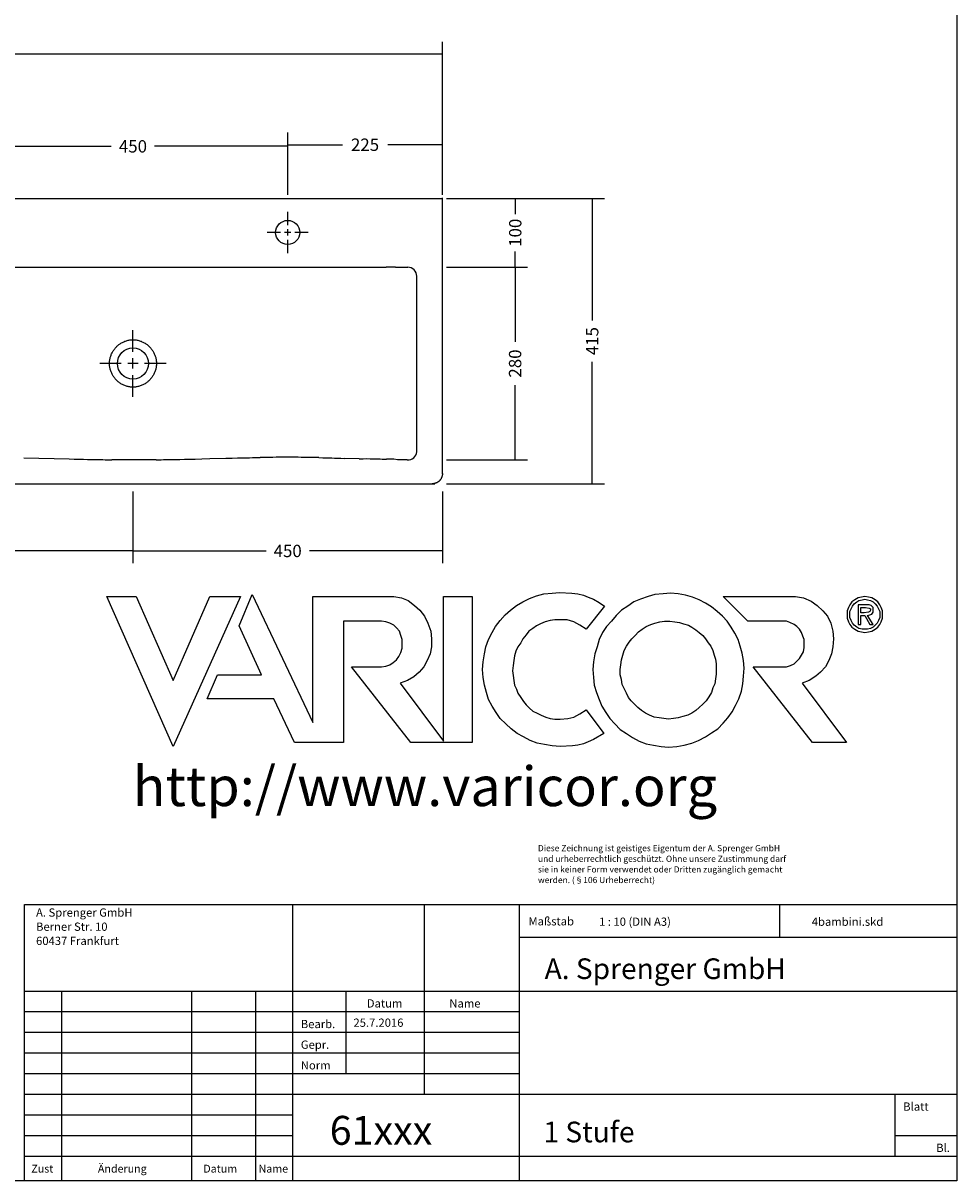
# Model space of a CAD drawing. Extents: x 8623 to 19111, y 5553 to 11654.
# Drawn here: x 17753 to 19111, y 8810 to 10493 of the extents above; entities that cross this region are included whole.
import ezdxf

# ---------------------------------------------------------------- set-up
doc = ezdxf.new("R2010")
doc.units = 0
doc.header["$MEASUREMENT"] = 0
doc.linetypes.add('VERDECKT', pattern=[0.25, 0.125, -0.125])
doc.layers.get('DEFPOINTS').update_dxf_attribs({"linetype": 'CONTINUOUS'})
for name, color, linetype in [('ACHSEN_018', 7, 'CONTINUOUS'), ('KERA4', 7, 'CONTINUOUS'), ('KERA4___1', 1, 'CONTINUOUS'), ('LAYER01', 7, 'CONTINUOUS'), ('LINIE_040', 7, 'CONTINUOUS')]:
    doc.layers.add(name, color=color, linetype=linetype)
doc.styles.add('SIMPLEX', font='simplex')
doc.dimstyles.get("Standard").update_dxf_attribs({"dimtxt": 0.18, "dimasz": 0.18, "dimexe": 0.18, "dimexo": 0.0625, "dimgap": 0.09, "dimtad": 0, "dimtih": 1, "dimtoh": 1, "dimdec": 4, "dimzin": 0, "dimdsep": 46, "dimtxsty": 'Standard', "dimcen": 0.09, "dimadec": 0, "dimazin": 0, "dimtfac": 1, "dimtdec": 4, "dimtofl": 0, "dimtmove": 0, "dimatfit": 3, "dimfxl": 1, "dimtolj": 1, "dimtzin": 0, "dimarcsym": 0})

# ---------------------------------------------------------------- blocks, each defined once
blk = doc.blocks.new('*D124')
at = {"layer": 'DEFPOINTS', "color": 0}
for p in [(15662.8, 10448.1), (15662.8, 10238), (18362.7, 10238)]:
    blk.add_point(p, dxfattribs=at)
at = {"layer": 'LAYER01', "color": 0, "lineweight": -2}
for p, q in [((15662.8, 10244), (15662.8, 10466.1)), ((18362.7, 10244), (18362.7, 10466.1)), ((15662.9, 10448.1), (16973.7, 10448.1)), ((18362.5, 10448.1), (17051.7, 10448.1))]:
    blk.add_line(p, q, dxfattribs=at)
at = {"layer": 'LAYER01', "color": 0}
for points in [[(15662.9, 10448.1), (15662.9, 10448), (15662.8, 10448.1)], [(18362.5, 10448.1), (18362.5, 10448), (18362.7, 10448.1)]]:
    blk.add_solid(points, dxfattribs=at)
at = {"layer": 'LAYER01', "color": 0, "insert": (17012.7, 10448.1), "char_height": 18, "attachment_point": 5}
blk.add_mtext('\\A1;2700', dxfattribs=at)
blk = doc.blocks.new('*D129')
at = {"layer": 'DEFPOINTS', "color": 0}
for p in [(18137.7, 10314.3), (17687.7, 10238), (18137.7, 10238)]:
    blk.add_point(p, dxfattribs=at)
at = {"layer": 'LAYER01', "color": 0, "lineweight": -2}
for p, q in [((17687.7, 10244), (17687.7, 10332.3)), ((18137.7, 10244), (18137.7, 10332.3)), ((17687.9, 10314.3), (17881.2, 10314.3)), ((18137.5, 10314.3), (17944.2, 10314.3))]:
    blk.add_line(p, q, dxfattribs=at)
at = {"layer": 'LAYER01', "color": 0}
for points in [[(17687.9, 10314.3), (17687.9, 10314.2), (17687.7, 10314.3)], [(18137.5, 10314.3), (18137.5, 10314.2), (18137.7, 10314.3)]]:
    blk.add_solid(points, dxfattribs=at)
at = {"layer": 'LAYER01', "color": 0, "insert": (17912.7, 10314.3), "char_height": 18, "attachment_point": 5}
blk.add_mtext('\\A1;450', dxfattribs=at)
blk = doc.blocks.new('*D130')
at = {"layer": 'DEFPOINTS', "color": 0}
for p in [(17912.7, 9818.6), (18362.7, 9818.6), (17912.7, 9726)]:
    blk.add_point(p, dxfattribs=at)
at = {"layer": 'LAYER01', "color": 0, "lineweight": -2}
for p, q in [((17912.7, 9812.6), (17912.7, 9708)), ((18362.7, 9812.6), (18362.7, 9708)), ((17912.9, 9726), (18106.2, 9726)), ((18362.5, 9726), (18169.2, 9726))]:
    blk.add_line(p, q, dxfattribs=at)
at = {"layer": 'LAYER01', "color": 0}
for points in [[(17912.9, 9726), (17912.9, 9726), (17912.7, 9726)], [(18362.5, 9726), (18362.5, 9726), (18362.7, 9726)]]:
    blk.add_solid(points, dxfattribs=at)
at = {"layer": 'LAYER01', "color": 0, "insert": (18137.7, 9726), "char_height": 18, "attachment_point": 5}
blk.add_mtext('\\A1;450', dxfattribs=at)
blk = doc.blocks.new('*D133')
at = {"layer": 'DEFPOINTS', "color": 0}
for p in [(18362.8, 10238.6), (18362.8, 9823.6), (18580.5, 9823.6)]:
    blk.add_point(p, dxfattribs=at)
at = {"layer": 'LAYER01', "color": 0, "lineweight": -2}
for p, q in [((18368.8, 10238.6), (18598.5, 10238.6)), ((18580.5, 10238.4), (18580.5, 10061.1)), ((18580.5, 9823.8), (18580.5, 10001.1)), ((18368.8, 9823.6), (18598.5, 9823.6))]:
    blk.add_line(p, q, dxfattribs=at)
at = {"layer": 'LAYER01', "color": 0}
for points in [[(18580.4, 10238.4), (18580.5, 10238.4), (18580.5, 10238.6)], [(18580.4, 9823.8), (18580.5, 9823.8), (18580.5, 9823.6)]]:
    blk.add_solid(points, dxfattribs=at)
at = {"layer": 'LAYER01', "color": 0, "insert": (18580.5, 10031.1), "char_height": 18, "attachment_point": 5, "rotation": 90}
blk.add_mtext('\\A1;415', dxfattribs=at)
blk = doc.blocks.new('*D134')
at = {"layer": 'DEFPOINTS', "color": 0}
for p in [(18362.8, 10238.6), (18362.8, 10138.6), (18468.6, 10138.6)]:
    blk.add_point(p, dxfattribs=at)
at = {"layer": 'LAYER01', "color": 0, "lineweight": -2}
for p, q in [((18368.8, 10238.6), (18486.6, 10238.6)), ((18468.6, 10238.4), (18468.6, 10215.6)), ((18468.6, 10138.7), (18468.6, 10161.6)), ((18368.8, 10138.6), (18486.6, 10138.6))]:
    blk.add_line(p, q, dxfattribs=at)
at = {"layer": 'LAYER01', "color": 0}
for points in [[(18468.6, 10238.4), (18468.7, 10238.4), (18468.6, 10238.6)], [(18468.6, 10138.7), (18468.7, 10138.7), (18468.6, 10138.6)]]:
    blk.add_solid(points, dxfattribs=at)
at = {"layer": 'LAYER01', "color": 0, "insert": (18468.6, 10188.6), "char_height": 18, "attachment_point": 5, "rotation": 90}
blk.add_mtext('\\A1;100', dxfattribs=at)
blk = doc.blocks.new('*D135')
at = {"layer": 'DEFPOINTS', "color": 0}
for p in [(18362.7, 10138.6), (18362.7, 9858.3), (18468.4, 9858.3)]:
    blk.add_point(p, dxfattribs=at)
at = {"layer": 'LAYER01', "color": 0, "lineweight": -2}
for p, q in [((18368.7, 10138.6), (18486.4, 10138.6)), ((18468.4, 10138.4), (18468.4, 10030)), ((18468.4, 9858.5), (18468.4, 9967)), ((18368.7, 9858.3), (18486.4, 9858.3))]:
    blk.add_line(p, q, dxfattribs=at)
at = {"layer": 'LAYER01', "color": 0}
for points in [[(18468.4, 10138.4), (18468.4, 10138.4), (18468.4, 10138.6)], [(18468.4, 9858.5), (18468.4, 9858.5), (18468.4, 9858.3)]]:
    blk.add_solid(points, dxfattribs=at)
at = {"layer": 'LAYER01', "color": 0, "insert": (18468.4, 9998.5), "char_height": 18, "attachment_point": 5, "rotation": 90}
blk.add_mtext('\\A1;280', dxfattribs=at)
blk = doc.blocks.new('*D98')
at = {"layer": 'DEFPOINTS', "color": 0}
for p in [(18362.7, 10316.6), (18137.7, 10238), (18362.7, 10238)]:
    blk.add_point(p, dxfattribs=at)
at = {"layer": 'LAYER01', "color": 0, "lineweight": -2}
for p, q in [((18137.7, 10244), (18137.7, 10334.6)), ((18362.7, 10244), (18362.7, 10334.6)), ((18137.9, 10316.6), (18217.2, 10316.6)), ((18362.5, 10316.6), (18283.2, 10316.6))]:
    blk.add_line(p, q, dxfattribs=at)
at = {"layer": 'LAYER01', "color": 0}
for points in [[(18137.9, 10316.6), (18137.9, 10316.5), (18137.7, 10316.6)], [(18362.5, 10316.6), (18362.5, 10316.5), (18362.7, 10316.6)]]:
    blk.add_solid(points, dxfattribs=at)
at = {"layer": 'LAYER01', "color": 0, "insert": (18250.2, 10316.6), "char_height": 18, "attachment_point": 5}
blk.add_mtext('\\A1;225', dxfattribs=at)
blk = doc.blocks.new('*D99')
at = {"layer": 'DEFPOINTS', "color": 0}
for p in [(17462.7, 9818.6), (17912.7, 9818.6), (17462.7, 9726)]:
    blk.add_point(p, dxfattribs=at)
at = {"layer": 'LAYER01', "color": 0, "lineweight": -2}
for p, q in [((17462.7, 9812.6), (17462.7, 9708)), ((17912.7, 9812.6), (17912.7, 9708)), ((17462.9, 9726), (17656.2, 9726)), ((17912.5, 9726), (17719.2, 9726))]:
    blk.add_line(p, q, dxfattribs=at)
at = {"layer": 'LAYER01', "color": 0}
for points in [[(17462.9, 9726), (17462.9, 9726), (17462.7, 9726)], [(17912.5, 9726), (17912.5, 9726), (17912.7, 9726)]]:
    blk.add_solid(points, dxfattribs=at)
at = {"layer": 'LAYER01', "color": 0, "insert": (17687.7, 9726), "char_height": 18, "attachment_point": 5}
blk.add_mtext('\\A1;450', dxfattribs=at)
blk = doc.blocks.new('4BAMBINI-G24')
at = {"layer": 'LAYER01', "color": 1, "linetype": 'VERDECKT', "style": 'SIMPLEX'}
for s, p in [('A. Sprenger GmbH', (-3249.393985, 1213.085787)), ('Berner Str. 10', (-3249.393985, 1192.514358)), ('60437 Frankfurt', (-3249.393985, 1171.94293))]:
    blk.add_text(s, height=12, dxfattribs=at).set_placement(p)
blk = doc.blocks.new('4BAMBINI-G23')
at = {"layer": 'LAYER01', "color": 1, "linetype": 'Continuous'}
for p, q in [((-2876.411839, 1230.989562), (-2876.411839, 828.989562)), ((-2684.411839, 954.989562), (-2684.411839, 1230.989562)), ((-2546.411839, 828.989562), (-2546.411839, 1230.989562)), ((-2168.411839, 1230.989562), (-2168.411839, 1182.989562)), ((-1910.411839, 1182.989562), (-2546.411839, 1182.989562)), ((-3266.411839, 1104.989562), (-1910.411839, 1104.989562)), ((-3212.411839, 1104.989562), (-3212.411839, 828.989562)), ((-3023.070301, 828.989562), (-3023.070301, 1104.989562)), ((-2930.411839, 1104.989562), (-2930.411839, 828.989562)), ((-2798.411839, 984.989562), (-2798.411839, 1104.989562)), ((-3266.411839, 1074.989562), (-2546.411839, 1074.989562)), ((-3266.411839, 1044.989562), (-2546.411839, 1044.989562)), ((-3266.411839, 1014.989562), (-2546.411839, 1014.989562)), ((-3266.411839, 984.989562), (-2546.411839, 984.989562)), ((-3266.411839, 954.989562), (-1910.411839, 954.989562)), ((-2000.411839, 954.989562), (-2000.411839, 864.989562)), ((-3266.411839, 924.989562), (-2876.411839, 924.989562)), ((-3266.411839, 894.989562), (-2876.411839, 894.989562)), ((-2000.411839, 894.989562), (-1910.411839, 894.989562)), ((-3266.411839, 864.989562), (-1910.411839, 864.989562))]:
    blk.add_line(p, q, dxfattribs=at)
blk.add_lwpolyline([(-3266.411839, 828.989562), (-3266.411839, 1230.989562), (-1910.411839, 1230.989562), (-1910.411839, 828.989562)], close=True, dxfattribs=at)
at = {"layer": 'LAYER01'}
blk.add_blockref('4BAMBINI-G24', (0, 0), dxfattribs=at)
at = {"layer": 'LAYER01', "color": 1, "linetype": 'Continuous', "style": 'SIMPLEX'}
for s, height, p in [('Maßstab', 12, (-2533.33904, 1200.35356)), ('Datum', 12, (-2768.411839, 1080.989562)), ('Name', 12, (-2648.411839, 1080.989562)), ('Bearb.', 12, (-2864.411839, 1050.989562)), ('Gepr.', 12, (-2864.411839, 1020.989562)), ('Norm', 12, (-2864.411839, 990.989562)), ('Blatt', 12, (-1988.411839, 930.989562)), ('Bl.', 12, (-1940.411839, 870.989562)), ('Zust', 11.4, (-3256.332721, 840.989562)), ('Änderung', 11.4, (-3159.457589, 840.989562)), ('Datum', 11.4, (-3006.186866, 840.989562)), ('Name', 11.4, (-2925.895155, 840.989562))]:
    blk.add_text(s, height=height, dxfattribs=at).set_placement(p)
blk = doc.blocks.new('WMF0')
at = {"layer": 'LAYER01', "color": 7}
for points in [[(2458.3, 7351), (2628.8, 7351), (2842.9, 6863.3), (3057, 7351), (3235.4, 7351), (2842.9, 6478.7), (2458.3, 7351), (2458.3, 7351)], [(3041.1, 6756.3), (3100.6, 6895), (3358.3, 6895), (3227.5, 7180.5), (3302.8, 7362.9), (3655.7, 6617.5), (3655.7, 7351), (4127.5, 7351), (4127.5, 7351), (4171.1, 7343.1), (4210.8, 7327.2), (4246.5, 7299.5), (4278.2, 7271.7), (4305.9, 7236), (4325.8, 7196.4), (4341.6, 7148.8), (4345.6, 7105.2), (4345.6, 7105.2), (4345.6, 7057.6), (4337.6, 7017.9), (4321.8, 6978.3), (4302, 6942.6), (4274.2, 6910.9), (4242.5, 6883.1), (4206.8, 6863.3), (4163.2, 6847.5), (4416.9, 6510.4), (4416.9, 7351), (4583.5, 7351), (4583.5, 6502.5), (4226.6, 6502.5), (3881.7, 6942.6), (4056.1, 6942.6), (4056.1, 6942.6), (4079.9, 6946.6), (4103.7, 6954.5), (4123.5, 6966.4), (4143.4, 6982.3), (4155.3, 7002.1), (4167.2, 7025.9), (4175.1, 7049.7), (4175.1, 7077.4), (4175.1, 7077.4), (4175.1, 7101.2), (4167.2, 7125), (4159.2, 7148.8), (4143.4, 7168.6), (4127.5, 7184.5), (4103.7, 7196.4), (4079.9, 7204.3), (4056.1, 7208.3), (3834.1, 7208.3), (3834.1, 6502.5), (3548.6, 6502.5), (3429.7, 6756.3), (3041.1, 6756.3), (3041.1, 6756.3)], [(5352.7, 7295.5), (5245.6, 7160.7), (5245.6, 7160.7), (5209.9, 7184.5), (5174.3, 7204.3), (5134.6, 7216.2), (5091, 7216.2), (5091, 7216.2), (5063.2, 7216.2), (5035.5, 7212.2), (5007.7, 7204.3), (4980, 7192.4), (4956.2, 7180.5), (4936.4, 7164.7), (4912.6, 7148.8), (4896.7, 7129), (4876.9, 7105.2), (4865, 7081.4), (4849.1, 7057.6), (4837.2, 7033.8), (4829.3, 7006.1), (4825.3, 6978.3), (4821.4, 6950.5), (4817.4, 6918.8), (4817.4, 6918.8), (4821.4, 6891.1), (4825.3, 6863.3), (4829.3, 6835.6), (4841.2, 6811.8), (4849.1, 6788), (4865, 6764.2), (4880.8, 6740.4), (4896.7, 6720.6), (4916.5, 6700.8), (4936.4, 6684.9), (4960.1, 6673), (4983.9, 6661.1), (5011.7, 6649.2), (5035.5, 6641.3), (5063.2, 6637.3), (5095, 6637.3), (5095, 6637.3), (5138.6, 6641.3), (5174.3, 6649.2), (5209.9, 6669), (5245.6, 6692.8), (5348.7, 6554.1), (5348.7, 6554.1), (5289.2, 6518.4), (5257.5, 6506.5), (5229.8, 6494.6), (5198, 6486.6), (5166.3, 6482.7), (5095, 6478.7), (5095, 6478.7), (5047.4, 6482.7), (5003.8, 6490.6), (4960.1, 6498.5), (4920.5, 6514.4), (4880.8, 6534.2), (4845.2, 6554.1), (4809.5, 6581.8), (4777.8, 6609.6), (4746, 6641.3), (4722.2, 6677), (4698.5, 6712.6), (4678.6, 6752.3), (4666.7, 6791.9), (4654.8, 6835.6), (4646.9, 6879.2), (4642.9, 6926.8), (4642.9, 6926.8), (4646.9, 6970.4), (4654.8, 7017.9), (4662.8, 7057.6), (4678.6, 7101.2), (4698.5, 7140.9), (4718.3, 7176.5), (4746, 7212.2), (4773.8, 7244), (4805.5, 7271.7), (4841.2, 7299.5), (4876.9, 7319.3), (4916.5, 7339.1), (4956.2, 7355), (4999.8, 7366.9), (5047.4, 7370.8), (5091, 7374.8), (5091, 7374.8), (5162.4, 7370.8), (5198, 7366.9), (5229.8, 7358.9), (5257.5, 7347), (5289.2, 7335.1), (5321, 7315.3), (5352.7, 7295.5), (5352.7, 7295.5)], [(5737.3, 7370.8), (5737.3, 7370.8), (5693.7, 7366.9), (5646.1, 7362.9), (5606.4, 7351), (5562.8, 7335.1), (5523.2, 7319.3), (5487.5, 7295.5), (5451.8, 7271.7), (5420.1, 7240), (5392.3, 7208.3), (5364.6, 7176.5), (5340.8, 7140.9), (5321, 7101.2), (5309.1, 7057.6), (5297.2, 7017.9), (5289.2, 6970.4), (5285.3, 6926.8), (5285.3, 6926.8), (5289.2, 6879.2), (5293.2, 6835.6), (5305.1, 6791.9), (5321, 6752.3), (5336.8, 6712.6), (5360.6, 6677), (5384.4, 6641.3), (5412.1, 6609.6), (5443.9, 6577.8), (5479.6, 6554.1), (5515.2, 6530.3), (5554.9, 6510.4), (5594.5, 6494.6), (5638.1, 6486.6), (5681.8, 6478.7), (5725.4, 6474.8), (5725.4, 6474.8), (5773, 6478.7), (5816.6, 6486.6), (5860.2, 6498.5), (5899.8, 6514.4), (5939.5, 6534.2), (5975.2, 6558), (6010.9, 6581.8), (6042.6, 6613.5), (6070.3, 6645.2), (6094.1, 6680.9), (6113.9, 6716.6), (6133.8, 6756.3), (6149.6, 6799.9), (6157.6, 6843.5), (6161.5, 6887.1), (6165.5, 6934.7), (6165.5, 6934.7), (6161.5, 6978.3), (6153.6, 7021.9), (6141.7, 7061.6), (6129.8, 7101.2), (6110, 7136.9), (6090.2, 7172.6), (6066.4, 7208.3), (6038.6, 7236), (6006.9, 7263.8), (5975.2, 7291.5), (5939.5, 7311.4), (5903.8, 7331.2), (5864.2, 7347), (5824.5, 7358.9), (5780.9, 7366.9), (5737.3, 7370.8), (5737.3, 7370.8)], [(6042.6, 7351), (6462.9, 7351), (6462.9, 7351), (6510.4, 7343.1), (6554.1, 7323.2), (6589.7, 7299.5), (6621.5, 7267.7), (6649.2, 7236), (6669, 7196.4), (6680.9, 7148.8), (6684.9, 7105.2), (6684.9, 7105.2), (6680.9, 7057.6), (6673, 7017.9), (6657.1, 6978.3), (6637.3, 6942.6), (6609.6, 6910.9), (6581.8, 6887.1), (6542.2, 6863.3), (6502.5, 6847.5), (6760.2, 6502.5), (6562, 6502.5), (6217, 6942.6), (6411.3, 6942.6), (6411.3, 6942.6), (6435.1, 6950.5), (6454.9, 6958.5), (6470.8, 6974.3), (6486.6, 6990.2), (6498.5, 7010), (6510.4, 7029.8), (6514.4, 7053.6), (6514.4, 7077.4), (6514.4, 7077.4), (6514.4, 7101.2), (6506.5, 7121), (6498.5, 7140.9), (6486.6, 7160.7), (6470.8, 7176.5), (6454.9, 7188.4), (6431.1, 7200.3), (6411.3, 7208.3), (6185.3, 7208.3), (6042.6, 7351), (6042.6, 7351)], [(6867.3, 7140.9), (6867.3, 7140.9), (6887.1, 7144.8), (6906.9, 7148.8), (6926.8, 7160.7), (6942.6, 7172.6), (6954.5, 7188.4), (6962.4, 7204.3), (6970.4, 7224.1), (6970.4, 7247.9), (6970.4, 7247.9), (6970.4, 7267.7), (6962.4, 7287.6), (6954.5, 7303.4), (6942.6, 7319.3), (6926.8, 7331.2), (6906.9, 7343.1), (6887.1, 7347), (6867.3, 7351), (6867.3, 7351), (6847.5, 7347), (6827.6, 7343.1), (6807.8, 7331.2), (6791.9, 7319.3), (6780.1, 7303.4), (6772.1, 7287.6), (6764.2, 7267.7), (6764.2, 7247.9), (6764.2, 7247.9), (6764.2, 7224.1), (6772.1, 7204.3), (6780.1, 7188.4), (6791.9, 7172.6), (6807.8, 7160.7), (6827.6, 7148.8), (6847.5, 7144.8), (6867.3, 7140.9), (6867.3, 7140.9)], [(6867.3, 7335.1), (6867.3, 7335.1), (6883.1, 7331.2), (6899, 7327.2), (6914.9, 7319.3), (6926.8, 7307.4), (6938.6, 7295.5), (6946.6, 7279.6), (6954.5, 7263.8), (6954.5, 7247.9), (6954.5, 7247.9), (6954.5, 7228.1), (6946.6, 7212.2), (6938.6, 7196.4), (6926.8, 7184.5), (6914.9, 7172.6), (6899, 7164.7), (6883.1, 7160.7), (6867.3, 7160.7), (6867.3, 7160.7), (6851.4, 7160.7), (6831.6, 7164.7), (6819.7, 7172.6), (6803.8, 7184.5), (6795.9, 7196.4), (6788, 7212.2), (6780.1, 7228.1), (6780.1, 7247.9), (6780.1, 7247.9), (6780.1, 7263.8), (6788, 7279.6), (6795.9, 7295.5), (6803.8, 7307.4), (6819.7, 7319.3), (6831.6, 7327.2), (6851.4, 7331.2), (6867.3, 7335.1), (6867.3, 7335.1)], [(6883.1, 7240), (6883.1, 7240), (6895, 7244), (6906.9, 7247.9), (6914.9, 7259.8), (6914.9, 7271.7), (6914.9, 7271.7), (6914.9, 7287.6), (6903, 7299.5), (6891.1, 7303.4), (6875.2, 7303.4), (6827.6, 7303.4), (6827.6, 7188.4), (6843.5, 7188.4), (6843.5, 7240), (6867.3, 7240), (6895, 7188.4), (6914.9, 7188.4), (6883.1, 7240), (6883.1, 7240)], [(6871.2, 7287.6), (6871.2, 7287.6), (6891.1, 7283.6), (6899, 7279.6), (6899, 7271.7), (6899, 7271.7), (6895, 7263.8), (6887.1, 7259.8), (6863.3, 7255.8), (6843.5, 7255.8), (6843.5, 7287.6), (6871.2, 7287.6), (6871.2, 7287.6)], [(5725.4, 6637.3), (5725.4, 6637.3), (5697.6, 6641.3), (5669.9, 6645.2), (5642.1, 6649.2), (5614.4, 6661.1), (5590.6, 6673), (5566.8, 6688.9), (5547, 6704.7), (5527.1, 6724.5), (5507.3, 6744.4), (5491.4, 6764.2), (5479.6, 6788), (5467.7, 6815.7), (5455.8, 6839.5), (5451.8, 6867.3), (5443.9, 6895), (5443.9, 6926.8), (5443.9, 6926.8), (5447.8, 6954.5), (5451.8, 6982.3), (5459.7, 7010), (5467.7, 7037.8), (5479.6, 7061.6), (5495.4, 7085.4), (5511.3, 7105.2), (5531.1, 7125), (5550.9, 7144.8), (5570.7, 7160.7), (5594.5, 7176.5), (5622.3, 7188.4), (5646.1, 7196.4), (5673.8, 7204.3), (5701.6, 7208.3), (5733.3, 7208.3), (5733.3, 7208.3), (5761.1, 7204.3), (5788.8, 7200.3), (5812.6, 7192.4), (5840.4, 7184.5), (5860.2, 7172.6), (5884, 7156.7), (5903.8, 7140.9), (5923.6, 7125), (5939.5, 7105.2), (5955.3, 7081.4), (5971.2, 7061.6), (5983.1, 7037.8), (5991, 7010), (5999, 6986.2), (6002.9, 6958.5), (6002.9, 6930.7), (6002.9, 6930.7), (6002.9, 6899), (5999, 6871.2), (5995, 6843.5), (5983.1, 6819.7), (5975.2, 6791.9), (5959.3, 6768.2), (5943.4, 6744.4), (5923.6, 6724.5), (5903.8, 6704.7), (5884, 6688.9), (5860.2, 6673), (5836.4, 6661.1), (5808.6, 6653.2), (5780.9, 6645.2), (5753.1, 6641.3), (5725.4, 6637.3), (5725.4, 6637.3)]]:
    blk.add_lwpolyline(points, close=True, dxfattribs=at)
blk = doc.blocks.new('*U155')
at = {"layer": 'KERA4___1', "color": 250}
blk.add_text('http://www.varicor.org', height=80, dxfattribs=at).set_placement((-3087.4, -368.7))

msp = doc.modelspace()

# ---------------------------------------------------------------- linework, layer by layer
at = {"layer": 'ACHSEN_018', "color": 39, "linetype": 'Continuous'}
for p, q in [((18137.72662, 10199.61744), (18137.72662, 10219.07853)), ((18127.18771, 10189.07853), (18107.72662, 10189.07853)), ((18142.39389, 10189.07853), (18133.05935, 10189.07853)), ((18137.72662, 10184.41126), (18137.72662, 10193.74579)), ((18167.72662, 10189.07853), (18148.26553, 10189.07853)), ((18137.72662, 10159.07853), (18137.72662, 10178.53962)), ((17912.72662, 10015.55155), (17912.72662, 10046.89383)), ((17895.7536, 9998.57853), (17864.41132, 9998.57853)), ((17920.2433, 9998.57853), (17905.20994, 9998.57853)), ((17912.72662, 9991.06185), (17912.72662, 10006.09521)), ((17961.04192, 9998.57853), (17929.69964, 9998.57853)), ((17912.72662, 9950.26323), (17912.72662, 9981.60551))]:
    msp.add_line(p, q, dxfattribs=at)
at = {"layer": 'LAYER01', "color": 7, "linetype": 'Continuous'}
msp.add_lwpolyline([(15167.86873, 8810.16107), (15167.86873, 11540.54899), (19110.779, 11540.54899), (19110.779, 8810.16107)], close=True, dxfattribs=at)
at = {"layer": 'LINIE_040', "color": 39, "linetype": 'Continuous'}
for p, q in [((15662.75358, 10238.57853), (18362.75358, 10238.57853)), ((18362.71763, 9839.2314), (18362.71763, 10239.23369)), ((18362.75358, 9837.96908), (18362.75358, 10237.97534)), ((17489.84734, 10138.43249), (18249.64492, 10138.43249)), ((18249.64492, 10138.43249), (18258.60072, 10138.43881)), ((18258.60072, 10138.43881), (18276.57713, 10138.4802)), ((18276.57713, 10138.4802), (18281.0694, 10138.49416)), ((18283.34154, 10138.50146), (18281.0694, 10138.49416)), ((18289.84411, 10138.5227), (18283.34154, 10138.50146)), ((18292.05484, 10138.52987), (18289.84411, 10138.5227)), ((18294.27438, 10138.53695), (18292.05484, 10138.52987)), ((18294.27438, 10138.53695), (18300.87154, 10138.55682)), ((18300.87154, 10138.55682), (18309.6401, 10138.57853)), ((18309.6401, 10138.57853), (18312.45491, 10138.5836)), ((18325.47834, 9870.23735), (18325.47835, 10125.58362)), ((17903.23081, 10031.63442), (17904.43731, 10031.98688)), ((17904.43731, 10031.98688), (17905.6563, 10032.29338)), ((17905.6563, 10032.29338), (17906.85295, 10032.54619)), ((17906.85295, 10032.54619), (17908.05837, 10032.75313)), ((17908.05837, 10032.75313), (17909.24355, 10032.91015)), ((17909.24355, 10032.91015), (17910.43391, 10033.02178)), ((17910.43391, 10033.02178), (17911.57956, 10033.08571)), ((17911.57956, 10033.08571), (17912.72662, 10033.10707)), ((17912.72662, 10033.10707), (17913.8739, 10033.0857)), ((17913.8739, 10033.0857), (17915.01976, 10033.02174)), ((17915.01976, 10033.02174), (17916.21016, 10032.9101)), ((17916.21016, 10032.9101), (17917.39539, 10032.75305)), ((17917.39539, 10032.75305), (17918.6008, 10032.5461)), ((17918.6008, 10032.5461), (17919.79745, 10032.29326)), ((17919.79745, 10032.29326), (17921.01642, 10031.98675)), ((17921.01642, 10031.98675), (17922.22292, 10031.63427)), ((17882.83761, 10015.00048), (17883.44175, 10016.0591)), ((17883.44175, 10016.0591), (17884.08303, 10017.09564)), ((17884.08303, 10017.09564), (17884.75935, 10018.10706)), ((17884.75935, 10018.10706), (17885.47091, 10019.09402)), ((17885.47091, 10019.09402), (17886.2144, 10020.05239)), ((17886.2144, 10020.05239), (17886.99098, 10020.98415)), ((17886.99098, 10020.98415), (17887.79667, 10021.88507)), ((17887.79667, 10021.88507), (17888.63313, 10022.7575)), ((17888.63313, 10022.7575), (17889.49442, 10023.59593)), ((17889.49442, 10023.59593), (17890.38393, 10024.40436)), ((17890.38393, 10024.40436), (17891.2969, 10025.179)), ((17891.2969, 10025.179), (17892.23555, 10025.92231)), ((17892.23555, 10025.92231), (17893.19754, 10026.63275)), ((17893.19754, 10026.63275), (17894.18277, 10027.31059)), ((17894.18277, 10027.31059), (17895.19866, 10027.96054)), ((17895.19866, 10027.96054), (17896.23573, 10028.57613)), ((17896.23573, 10028.57613), (17897.32246, 10029.17242)), ((17897.32246, 10029.17242), (17898.42903, 10029.73106)), ((17898.42903, 10029.73106), (17899.59985, 10030.27137)), ((17899.59985, 10030.27137), (17900.78946, 10030.76897)), ((17900.78946, 10030.76897), (17902.00202, 10031.22459)), ((17902.00202, 10031.22459), (17903.23081, 10031.63442)), ((17922.22292, 10031.63427), (17923.4517, 10031.22442)), ((17923.4517, 10031.22442), (17924.66426, 10030.76878)), ((17924.66426, 10030.76878), (17925.85384, 10030.27117)), ((17925.85384, 10030.27117), (17927.02464, 10029.73085)), ((17927.02464, 10029.73085), (17928.13126, 10029.17217)), ((17928.13126, 10029.17217), (17929.21803, 10028.57583)), ((17929.21803, 10028.57583), (17930.25511, 10027.96022)), ((17930.25511, 10027.96022), (17931.271, 10027.31024)), ((17931.271, 10027.31024), (17932.2562, 10026.63239)), ((17932.2562, 10026.63239), (17933.21816, 10025.92195)), ((17933.21816, 10025.92195), (17934.1568, 10025.17862)), ((17934.1568, 10025.17862), (17935.06975, 10024.40397)), ((17935.06975, 10024.40397), (17935.95924, 10023.59553)), ((17935.95924, 10023.59553), (17936.82051, 10022.75709)), ((17936.82051, 10022.75709), (17937.65695, 10021.88466)), ((17937.65695, 10021.88466), (17938.46262, 10020.98374)), ((17938.46262, 10020.98374), (17939.23918, 10020.05196)), ((17939.23918, 10020.05196), (17939.98265, 10019.09359)), ((17939.98265, 10019.09359), (17940.69419, 10018.10663)), ((17940.69419, 10018.10663), (17941.37049, 10017.09521)), ((17941.37049, 10017.09521), (17942.01175, 10016.05867)), ((17942.01175, 10016.05867), (17942.61587, 10015.00005)), ((17878.63255, 9998.56256), (17878.65403, 9999.78833)), ((17878.65511, 9997.33676), (17878.63255, 9998.56256)), ((17878.65403, 9999.78833), (17878.71951, 10001.01254)), ((17878.71951, 10001.01254), (17878.82885, 10002.23307)), ((17878.82885, 10002.23307), (17878.9819, 10003.44889)), ((17878.9819, 10003.44889), (17879.17863, 10004.65932)), ((17879.17863, 10004.65932), (17879.41866, 10005.8619)), ((17879.41866, 10005.8619), (17879.7013, 10007.05366)), ((17879.7013, 10007.05366), (17880.02645, 10008.23453)), ((17880.02645, 10008.23453), (17880.39361, 10009.40281)), ((17880.39361, 10009.40281), (17880.80232, 10010.55721)), ((17880.80232, 10010.55721), (17881.25172, 10011.69544)), ((17881.25172, 10011.69544), (17881.74147, 10012.8169)), ((17881.74147, 10012.8169), (17882.2701, 10013.91845)), ((17882.2701, 10013.91845), (17882.83761, 10015.00048)), ((17942.61587, 10015.00005), (17943.18337, 10013.91801)), ((17943.18337, 10013.91801), (17943.71197, 10012.81645)), ((17943.71197, 10012.81645), (17944.20171, 10011.69499)), ((17944.20171, 10011.69499), (17944.65109, 10010.55676)), ((17944.65109, 10010.55676), (17945.05979, 10009.40236)), ((17945.05979, 10009.40236), (17945.42692, 10008.23408)), ((17945.42692, 10008.23408), (17945.75205, 10007.05321)), ((17945.75205, 10007.05321), (17946.03468, 10005.86146)), ((17946.03468, 10005.86146), (17946.27469, 10004.65887)), ((17946.27469, 10004.65887), (17946.47141, 10003.44845)), ((17946.47141, 10003.44845), (17946.62444, 10002.23264)), ((17946.62444, 10002.23264), (17946.73376, 10001.01212)), ((17946.73376, 10001.01212), (17946.79922, 9999.78791)), ((17946.82069, 9998.56214), (17946.79811, 9997.33635)), ((17946.79922, 9999.78791), (17946.82069, 9998.56214)), ((17878.72167, 9996.11256), (17878.65511, 9997.33676)), ((17878.83209, 9994.89201), (17878.72167, 9996.11256)), ((17878.98624, 9993.6762), (17878.83209, 9994.89201)), ((17879.18405, 9992.46591), (17878.98624, 9993.6762)), ((17879.42516, 9991.26349), (17879.18405, 9992.46591)), ((17879.7089, 9990.07189), (17879.42516, 9991.26349)), ((17880.03515, 9988.89121), (17879.7089, 9990.07189)), ((17880.40344, 9987.72305), (17880.03515, 9988.89121)), ((17880.81331, 9986.56881), (17880.40344, 9987.72305)), ((17881.26391, 9985.43073), (17880.81331, 9986.56881)), ((17881.75487, 9984.30947), (17881.26391, 9985.43073)), ((17882.28502, 9983.20758), (17881.75487, 9984.30947)), ((17882.85411, 9982.12529), (17882.28502, 9983.20758)), ((17883.4604, 9981.06565), (17882.85411, 9982.12529)), ((17942.59895, 9982.12495), (17941.99265, 9981.06532)), ((17943.16805, 9983.20724), (17942.59895, 9982.12495)), ((17943.69821, 9984.30912), (17943.16805, 9983.20724)), ((17944.18919, 9985.43037), (17943.69821, 9984.30912)), ((17944.63979, 9986.56845), (17944.18919, 9985.43037)), ((17945.04967, 9987.72268), (17944.63979, 9986.56845)), ((17945.41798, 9988.89084), (17945.04967, 9987.72268)), ((17945.74424, 9990.07151), (17945.41798, 9988.89084)), ((17946.028, 9991.2631), (17945.74424, 9990.07151)), ((17946.26912, 9992.46551), (17946.028, 9991.2631)), ((17946.46694, 9993.6758), (17946.26912, 9992.46551)), ((17946.6211, 9994.8916), (17946.46694, 9993.6758)), ((17946.73154, 9996.11216), (17946.6211, 9994.8916)), ((17946.79811, 9997.33635), (17946.73154, 9996.11216)), ((17884.10396, 9980.02821), (17883.4604, 9981.06565)), ((17884.78184, 9979.01729), (17884.10396, 9980.02821)), ((17885.495, 9978.03095), (17884.78184, 9979.01729)), ((17886.23994, 9977.07349), (17885.495, 9978.03095)), ((17887.01796, 9976.14272), (17886.23994, 9977.07349)), ((17887.82477, 9975.24322), (17887.01796, 9976.14272)), ((17888.6623, 9974.37227), (17887.82477, 9975.24322)), ((17889.52414, 9973.53578), (17888.6623, 9974.37227)), ((17890.41412, 9972.72931), (17889.52414, 9973.53578)), ((17891.32671, 9971.95723), (17890.41412, 9972.72931)), ((17892.26486, 9971.21641), (17891.32671, 9971.95723)), ((17893.22503, 9970.50921), (17892.26486, 9971.21641)), ((17894.20824, 9969.83442), (17893.22503, 9970.50921)), ((17895.22146, 9969.18761), (17894.20824, 9969.83442)), ((17896.25565, 9968.57487), (17895.22146, 9969.18761)), ((17897.34025, 9967.98064), (17896.25565, 9968.57487)), ((17898.44452, 9967.42378), (17897.34025, 9967.98064)), ((17899.61731, 9966.883), (17898.44452, 9967.42378)), ((17900.80888, 9966.38491), (17899.61731, 9966.883)), ((17902.02335, 9965.92883), (17900.80888, 9966.38491)), ((17903.25406, 9965.51861), (17902.02335, 9965.92883)), ((17904.46001, 9965.16655), (17903.25406, 9965.51861)), ((17905.67842, 9964.86045), (17904.46001, 9965.16655)), ((17906.87326, 9964.60828), (17905.67842, 9964.86045)), ((17919.77419, 9964.8603), (17918.57934, 9964.60816)), ((17920.99259, 9965.16638), (17919.77419, 9964.8603)), ((17922.19853, 9965.51841), (17920.99259, 9965.16638)), ((17923.42924, 9965.9286), (17922.19853, 9965.51841)), ((17924.64371, 9966.38465), (17923.42924, 9965.9286)), ((17925.83533, 9966.88273), (17924.64371, 9966.38465)), ((17927.00817, 9967.42352), (17925.83533, 9966.88273)), ((17928.11257, 9967.98042), (17927.00817, 9967.42352)), ((17929.1973, 9968.5747), (17928.11257, 9967.98042)), ((17930.23148, 9969.18742), (17929.1973, 9968.5747)), ((17931.24469, 9969.83422), (17930.23148, 9969.18742)), ((17932.22792, 9970.509), (17931.24469, 9969.83422)), ((17933.18809, 9971.21619), (17932.22792, 9970.509)), ((17934.12624, 9971.95699), (17933.18809, 9971.21619)), ((17935.03884, 9972.72906), (17934.12624, 9971.95699)), ((17935.92883, 9973.53553), (17935.03884, 9972.72906)), ((17936.79068, 9974.372), (17935.92883, 9973.53553)), ((17937.62822, 9975.24296), (17936.79068, 9974.372)), ((17938.43505, 9976.14245), (17937.62822, 9975.24296)), ((17939.21308, 9977.07321), (17938.43505, 9976.14245)), ((17939.95803, 9978.03066), (17939.21308, 9977.07321)), ((17940.67119, 9979.01699), (17939.95803, 9978.03066)), ((17941.34907, 9980.02789), (17940.67119, 9979.01699)), ((17941.99265, 9981.06532), (17941.34907, 9980.02789)), ((17908.07685, 9964.40195), (17906.87326, 9964.60828)), ((17909.2588, 9964.24564), (17908.07685, 9964.40195)), ((17910.4459, 9964.13459), (17909.2588, 9964.24564)), ((17911.58556, 9964.07118), (17910.4459, 9964.13459)), ((17912.72662, 9964.04999), (17911.58556, 9964.07118)), ((17913.86742, 9964.07117), (17912.72662, 9964.04999)), ((17915.00683, 9964.13455), (17913.86742, 9964.07117)), ((17916.19386, 9964.24557), (17915.00683, 9964.13455)), ((17917.37575, 9964.40185), (17916.19386, 9964.24557)), ((17918.57934, 9964.60816), (17917.37575, 9964.40185)), ((17753.90944, 9861.41616), (17820.02654, 9859.78552)), ((17820.02654, 9859.78552), (17827.45333, 9859.60697)), ((17827.45333, 9859.60697), (17834.40533, 9859.44401)), ((17834.40533, 9859.44401), (17840.86906, 9859.29704)), ((17840.86906, 9859.29704), (17846.77105, 9859.16744)), ((17846.77105, 9859.16744), (17852.04334, 9859.05613)), ((17852.04334, 9859.05613), (17856.74128, 9858.96118)), ((17856.74128, 9858.96118), (17861.03237, 9858.87842)), ((17861.03237, 9858.87842), (17865.03449, 9858.80503)), ((17865.03449, 9858.80503), (17868.79315, 9858.73974)), ((17868.79315, 9858.73974), (17872.35285, 9858.68144)), ((17872.35285, 9858.68144), (17875.74588, 9858.62927)), ((17875.74588, 9858.62927), (17882.10783, 9858.54115)), ((17888.0665, 9858.47108), (17882.10783, 9858.54115)), ((17893.66555, 9858.41722), (17888.0665, 9858.47108)), ((17898.95207, 9858.37785), (17893.66555, 9858.41722)), ((17903.99363, 9858.3514), (17898.95207, 9858.37785)), ((17908.81892, 9858.33682), (17903.99363, 9858.3514)), ((17913.49192, 9858.33324), (17908.81892, 9858.33682)), ((17918.22785, 9858.34039), (17913.49192, 9858.33324)), ((17923.21396, 9858.35906), (17918.22785, 9858.34039)), ((17928.47867, 9858.39033), (17923.21396, 9858.35906)), ((17934.05944, 9858.43555), (17928.47867, 9858.39033)), ((17940.02845, 9858.49657), (17934.05944, 9858.43555)), ((17946.47204, 9858.57586), (17940.02845, 9858.49657)), ((17946.47204, 9858.57586), (17949.89506, 9858.62318)), ((17949.89506, 9858.62318), (17953.4872, 9858.67645)), ((17953.4872, 9858.67645), (17957.28425, 9858.73652)), ((17957.28425, 9858.73652), (17961.31515, 9858.80422)), ((17961.31515, 9858.80422), (17965.61164, 9858.88052)), ((17965.61164, 9858.88052), (17970.23939, 9858.96705)), ((17970.23939, 9858.96705), (17975.32126, 9859.06675)), ((17975.32126, 9859.06675), (17981.0138, 9859.18352)), ((17981.0138, 9859.18352), (17987.47229, 9859.32153)), ((17987.47229, 9859.32153), (17994.85773, 9859.48534)), ((17994.85773, 9859.48534), (18003.33038, 9859.67984)), ((18003.33038, 9859.67984), (18013.09603, 9859.91076)), ((18013.09603, 9859.91076), (18024.27914, 9860.18112)), ((18024.27914, 9860.18112), (18047.60628, 9860.75026)), ((18047.60628, 9860.75026), (18057.12617, 9860.97865)), ((18057.12617, 9860.97865), (18064.96993, 9861.16265)), ((18064.96993, 9861.16265), (18071.5677, 9861.31284)), ((18071.5677, 9861.31284), (18077.18585, 9861.43604)), ((18077.18585, 9861.43604), (18082.11372, 9861.53966)), ((18082.11372, 9861.53966), (18086.52814, 9861.62835)), ((18086.52814, 9861.62835), (18090.55985, 9861.70548)), ((18090.55985, 9861.70548), (18094.31921, 9861.77371)), ((18094.31921, 9861.77371), (18097.86281, 9861.83447)), ((18104.40296, 9861.93665), (18097.86281, 9861.83447)), ((18110.37907, 9862.01752), (18104.40296, 9861.93665)), ((18115.93827, 9862.08087), (18110.37907, 9862.01752)), ((18121.14961, 9862.12891), (18115.93827, 9862.08087)), ((18126.08138, 9862.16345), (18121.14961, 9862.12891)), ((18130.77048, 9862.18575), (18126.08138, 9862.16345)), ((18135.24201, 9862.19684), (18130.77048, 9862.18575)), ((18139.57345, 9862.19758), (18135.24201, 9862.19684)), ((18143.90123, 9862.18825), (18139.57345, 9862.19758)), ((18148.32487, 9862.16849), (18143.90123, 9862.18825)), ((18152.8293, 9862.13798), (18148.32487, 9862.16849)), ((18157.42973, 9862.09623), (18152.8293, 9862.13798)), ((18162.1482, 9862.04263), (18157.42973, 9862.09623)), ((18167.01245, 9861.97627), (18162.1482, 9862.04263)), ((18172.04818, 9861.89616), (18167.01245, 9861.97627)), ((18177.28829, 9861.80097), (18172.04818, 9861.89616)), ((18182.79836, 9861.68855), (18177.28829, 9861.80097)), ((18182.79836, 9861.68855), (18188.64534, 9861.55627)), ((18188.64534, 9861.55627), (18191.72217, 9861.48162)), ((18191.72217, 9861.48162), (18194.92162, 9861.40051)), ((18194.92162, 9861.40051), (18198.27778, 9861.3118)), ((18198.27778, 9861.3118), (18201.83117, 9861.21407)), ((18201.83117, 9861.21407), (18205.654, 9861.10487)), ((18205.654, 9861.10487), (18209.93256, 9860.97824)), ((18209.93256, 9860.97824), (18214.91466, 9860.82589)), ((18214.91466, 9860.82589), (18220.72985, 9860.64295)), ((18241.46038, 9859.97482), (18220.72985, 9860.64295)), ((18241.46038, 9859.97482), (18247.60332, 9859.78084)), ((18247.60332, 9859.78084), (18252.87452, 9860.27401)), ((18252.87452, 9860.27401), (18257.48233, 9860.13681)), ((18257.48233, 9860.13681), (18261.56145, 9860.01945)), ((18261.56145, 9860.01945), (18265.27321, 9859.91645)), ((18265.27321, 9859.91645), (18268.76303, 9859.82325)), ((18268.76303, 9859.82325), (18272.08904, 9859.73797)), ((18272.08904, 9859.73797), (18275.25361, 9859.66025)), ((18275.25361, 9859.66025), (18281.19476, 9859.52403)), ((18286.79313, 9859.40805), (18281.19476, 9859.52403)), ((18292.11373, 9859.30974), (18286.79313, 9859.40805)), ((18297.22236, 9858.51465), (18292.11373, 9859.30974)), ((18302.1564, 9858.44575), (18297.22236, 9858.51465)), ((18306.95741, 9858.38958), (18302.1564, 9858.44575)), ((18311.66047, 9858.34523), (18306.95741, 9858.38958)), ((18360.08002, 9830.08096), (18359.85344, 9829.76035)), ((18360.29813, 9830.40739), (18360.08002, 9830.08096)), ((18360.50762, 9830.73942), (18360.29813, 9830.40739)), ((18360.70835, 9831.07683), (18360.50762, 9830.73942)), ((18360.90018, 9831.41938), (18360.70835, 9831.07683)), ((18361.08298, 9831.76683), (18360.90018, 9831.41938)), ((18361.25663, 9832.11896), (18361.08298, 9831.76683)), ((18361.421, 9832.47552), (18361.25663, 9832.11896)), ((18361.57598, 9832.83625), (18361.421, 9832.47552)), ((18361.72146, 9833.20093), (18361.57598, 9832.83625)), ((18361.85736, 9833.5693), (18361.72146, 9833.20093)), ((18361.98356, 9833.94109), (18361.85736, 9833.5693)), ((18362.09999, 9834.31608), (18361.98356, 9833.94109)), ((18362.20657, 9834.69399), (18362.09999, 9834.31608)), ((18362.30322, 9835.07456), (18362.20657, 9834.69399)), ((18362.38987, 9835.45755), (18362.30322, 9835.07456)), ((18362.46647, 9835.84267), (18362.38987, 9835.45755)), ((18362.53297, 9836.22967), (18362.46647, 9835.84267)), ((18362.58931, 9836.61828), (18362.53297, 9836.22967)), ((18362.63546, 9837.00824), (18362.58931, 9836.61828)), ((18362.67139, 9837.3993), (18362.63546, 9837.00824)), ((18362.69708, 9837.7912), (18362.67139, 9837.3993)), ((18362.71249, 9838.18362), (18362.69708, 9837.7912)), ((18362.71763, 9838.57624), (18362.71249, 9838.18362)), ((15677.75363, 9823.57232), (18351.86701, 9823.5817)), ((18348.11254, 9823.58367), (18347.71992, 9823.57853)), ((18348.50496, 9823.59909), (18348.11254, 9823.58367)), ((18348.89687, 9823.62477), (18348.50496, 9823.59909)), ((18349.28792, 9823.6607), (18348.89687, 9823.62477)), ((18349.67788, 9823.70685), (18349.28792, 9823.6607)), ((18350.0665, 9823.76319), (18349.67788, 9823.70685)), ((18350.45349, 9823.82969), (18350.0665, 9823.76319)), ((18350.83861, 9823.90629), (18350.45349, 9823.82969)), ((18351.2216, 9823.99295), (18350.83861, 9823.90629)), ((18351.60217, 9824.08959), (18351.2216, 9823.99295)), ((18351.98008, 9824.19617), (18351.60217, 9824.08959)), ((18352.35507, 9824.3126), (18351.98008, 9824.19617)), ((18352.72686, 9824.43881), (18352.35507, 9824.3126)), ((18353.09523, 9824.5747), (18352.72686, 9824.43881)), ((18353.45991, 9824.72018), (18353.09523, 9824.5747)), ((18353.82065, 9824.87516), (18353.45991, 9824.72018)), ((18354.1772, 9825.03953), (18353.82065, 9824.87516)), ((18354.52933, 9825.21318), (18354.1772, 9825.03953)), ((18354.87678, 9825.39598), (18354.52933, 9825.21318)), ((18355.21933, 9825.58781), (18354.87678, 9825.39598)), ((18355.55674, 9825.78854), (18355.21933, 9825.58781)), ((18355.88877, 9825.99803), (18355.55674, 9825.78854)), ((18356.2152, 9826.21615), (18355.88877, 9825.99803)), ((18356.53581, 9826.44273), (18356.2152, 9826.21615)), ((18356.85038, 9826.67762), (18356.53581, 9826.44273)), ((18357.15868, 9826.92067), (18356.85038, 9826.67762)), ((18357.46052, 9827.1717), (18357.15868, 9826.92067)), ((18357.75569, 9827.43055), (18357.46052, 9827.1717)), ((18358.04397, 9827.69704), (18357.75569, 9827.43055)), ((18358.04397, 9827.69704), (18358.32518, 9827.97098)), ((18358.59912, 9828.25219), (18358.32518, 9827.97098)), ((18358.86561, 9828.54048), (18358.59912, 9828.25219)), ((18359.12446, 9828.83564), (18358.86561, 9828.54048)), ((18359.37549, 9829.13748), (18359.12446, 9828.83564)), ((18359.61854, 9829.44578), (18359.37549, 9829.13748)), ((18359.85344, 9829.76035), (18359.61854, 9829.44578))]:
    msp.add_line(p, q, dxfattribs=at)
for centre, radius in [((18137.72662, 10189.07853), 17.5), ((17912.72662, 9998.57853), 22.58699)]:
    msp.add_circle(centre, radius, dxfattribs=at)
for centre, radius, start, end in [((18312.47835, 10125.58362), 13, 359.999999, 90.103305), ((18312.22143, 9871.66722), 13.3338, 267.588816, 353.843943)]:
    msp.add_arc(centre, radius, start, end, dxfattribs=at)

# ---------------------------------------------------------------- block references
at = {"layer": 'KERA4', "xscale": 0.7200000000011642, "yscale": 0.7200000000011642, "zscale": 0.7200000000000001}
msp.add_blockref('*U155', (20135.31535, 9620.45576), dxfattribs=at)
at = {"layer": 'LAYER01', "color": 7, "linetype": 'Continuous', "xscale": 0.25, "yscale": 0.25, "zscale": 0.25}
msp.add_blockref('WMF0', (17260.28847, 7822.02204), dxfattribs=at)
at = {"layer": 'LAYER01'}
msp.add_blockref('4BAMBINI-G23', (21021.19084, 7981.1715), dxfattribs=at)

# ---------------------------------------------------------------- texts
at = {"layer": 'LAYER01', "color": 7, "linetype": 'Continuous', "style": 'SIMPLEX'}
for s, p in [('Diese Zeichnung ist geistiges Eigentum der A. Sprenger GmbH', (18501.60953, 9289.37028)), ('und urheberrechtlich geschützt. Ohne unsere Zustimmung darf ', (18501.60953, 9273.94171)), ('sie in keiner Form verwendet oder Dritten zugänglich gemacht', (18501.60953, 9258.51314)), ('werden. (§106 Urheberrecht)', (18501.60953, 9243.08457))]:
    msp.add_text(s, height=9, dxfattribs=at).set_placement(p)
at = {"layer": 'LAYER01', "color": 1, "linetype": 'VERDECKT', "style": 'SIMPLEX'}
for s, height, p in [('1 : 10 (DIN A3)', 12, (18590.47419, 9180.95825)), ('4bambini.skd', 12, (18899.7485, 9180.95825)), ('A. Sprenger GmbH', 30, (18511.34172, 9103.58428)), ('25.7.2016', 12, (18233.34244, 9034.12252)), ('1 Stufe', 30, (18509.58322, 8866.18686))]:
    msp.add_text(s, height=height, dxfattribs=at).set_placement(p)
at = {"layer": 'LAYER01', "color": 1, "linetype": 'Continuous', "style": 'SIMPLEX'}
msp.add_text('61xxx', height=42, dxfattribs=at).set_placement((18198.8559, 8862.5902))

# ---------------------------------------------------------------- dimensions: what is measured, and where the dimension line sits
at = {"layer": 'LAYER01', "color": 7}
for base, p1, p2, picture, middle in [((15662.75358, 10448.06989), (18362.71763, 10237.97534), (15662.75358, 10237.97534), '*D124', (17012.73561, 10448.06989)), ((18137.72662, 10314.26921), (17687.72662, 10237.97534), (18137.72662, 10237.97534), '*D129', (17912.72662, 10314.26921)), ((18362.71763, 10316.57612), (18137.72662, 10237.97534), (18362.71763, 10237.97534), '*D98', (18250.22213, 10316.57612)), ((17462.72662, 9726.00759), (17912.71763, 9818.57227), (17462.72662, 9818.57227), '*D99', (17687.72213, 9726.00759)), ((17912.72662, 9726.00759), (18362.71763, 9818.57227), (17912.72662, 9818.57227), '*D130', (18137.72213, 9726.00759))]:
    dim = msp.add_linear_dim(base=base, p1=p1, p2=p2, dimstyle='Standard', override={"dimtxt": 18, "dimexe": 18, "dimexo": 6, "dimgap": 9, "dimdec": 0}, dxfattribs=at)
    dim.commit()
    dim.dimension.update_dxf_attribs({"geometry": picture, "text_midpoint": middle})
for base, p1, p2, picture, middle in [((18580.4547, 9823.5817), (18362.75358, 10238.57853), (18362.75358, 9823.5817), '*D133', (18580.4547, 10031.08011)), ((18468.63311, 10138.55682), (18362.75358, 10238.57853), (18362.75358, 10138.55682), '*D134', (18468.63311, 10188.56767)), ((18468.41132, 9858.34523), (18362.71763, 10138.55682), (18362.71763, 9858.34523), '*D135', (18468.41132, 9998.45102))]:
    dim = msp.add_linear_dim(base=base, p1=p1, p2=p2, angle=90, dimstyle='Standard', override={"dimtxt": 18, "dimexe": 18, "dimexo": 6, "dimgap": 9, "dimdec": 0}, dxfattribs=at)
    dim.commit()
    dim.dimension.update_dxf_attribs({"geometry": picture, "text_midpoint": middle, "text_rotation": 90})

doc.saveas('drawing.dxf')
